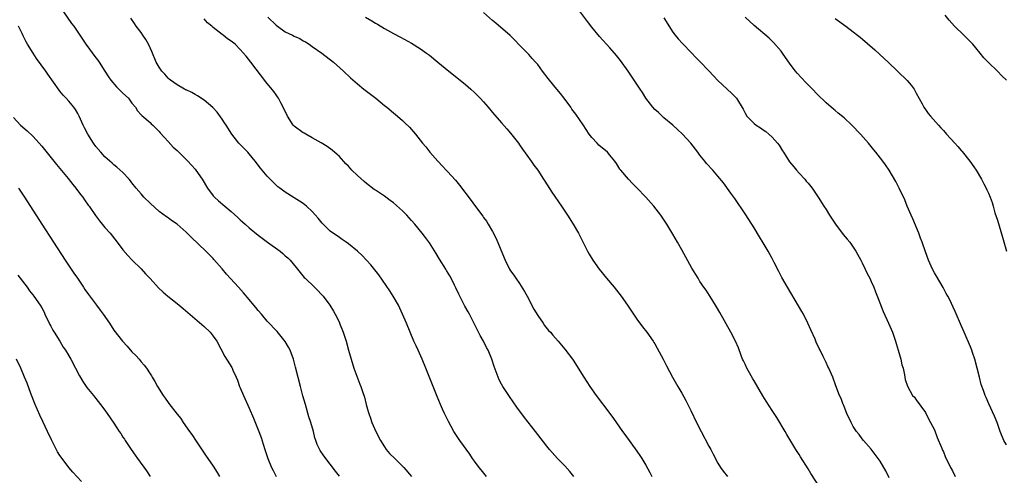
# Model space of a CAD drawing. Units: inches. Extents: x 2622000 to 2625000, y 1482000 to 1485000.
# Drawn here: x 2623024 to 2623243, y 1484183 to 1484284 of the extents above; entities that cross this region are included whole.
import ezdxf

# ---------------------------------------------------------------- set-up
doc = ezdxf.new("R2010")
doc.units = ezdxf.units.IN
doc.header["$MEASUREMENT"] = 0
doc.layers.add('LD26221482_10ft', color=81, linetype='Continuous')

msp = doc.modelspace()

# ---------------------------------------------------------------- linework, layer by layer
at = {"layer": 'LD26221482_10ft'}
for points, elevation in [([(2623033, 1484287.37), (2623035.61, 1484283.61), (2623036.07, 1484283), (2623037.44, 1484281), (2623038.78, 1484279), (2623041, 1484275.99), (2623041.44, 1484275.44), (2623041.75, 1484275), (2623043, 1484273.03), (2623043.76, 1484271.76), (2623044.28, 1484271), (2623045.54, 1484269.54), (2623046.55, 1484268.55), (2623047, 1484268.14), (2623048.19, 1484267), (2623049, 1484265.93), (2623049.74, 1484265), (2623050.22, 1484264.22), (2623051, 1484263.34), (2623051.15, 1484263.15), (2623053, 1484261.57), (2623053.28, 1484261.28), (2623053.61, 1484261), (2623054.31, 1484260.31), (2623055, 1484259.58), (2623055.27, 1484259.27), (2623057, 1484257.35), (2623058.14, 1484256.14), (2623059, 1484255.35), (2623061, 1484253.39), (2623061.37, 1484253), (2623063, 1484251.2), (2623063.15, 1484251), (2623064.53, 1484249), (2623065.77, 1484247), (2623067, 1484245.33), (2623067.3, 1484245), (2623068.19, 1484244.19), (2623069.59, 1484243), (2623071, 1484241.85), (2623072.51, 1484240.51), (2623073, 1484240.01), (2623073.54, 1484239.54), (2623074.11, 1484239), (2623075, 1484238.2), (2623077, 1484236.58), (2623079.04, 1484235.04), (2623081.85, 1484233), (2623082.49, 1484232.49), (2623083, 1484232.02), (2623083.55, 1484231.55), (2623084.09, 1484231), (2623085.41, 1484229.41), (2623086.29, 1484228.29), (2623087.21, 1484227.21), (2623087.41, 1484227), (2623089.52, 1484225), (2623090.26, 1484224.26), (2623091, 1484223.46), (2623091.38, 1484223), (2623092.86, 1484221), (2623093.68, 1484219.68), (2623094.08, 1484219), (2623095, 1484217.15), (2623095.07, 1484217), (2623095.84, 1484215), (2623096.48, 1484213), (2623097.04, 1484211.04), (2623097.59, 1484209), (2623098.19, 1484207), (2623099.51, 1484203.51), (2623099.74, 1484203), (2623100.13, 1484201.87), (2623100.56, 1484200.56), (2623100.97, 1484199), (2623101.43, 1484197.43), (2623101.52, 1484197), (2623101.93, 1484195.93), (2623102.2, 1484195), (2623103.06, 1484193), (2623104.1, 1484191), (2623105, 1484189.54), (2623105.38, 1484189), (2623106.1, 1484188.1), (2623107.29, 1484187), (2623109.32, 1484185), (2623111, 1484182.96)], 10480), ([(2623201.99, 1484179.99), (2623199.62, 1484183.62), (2623199, 1484184.67), (2623197.32, 1484187.32), (2623197, 1484187.86), (2623196.53, 1484188.53), (2623196.26, 1484189), (2623194.28, 1484192.28), (2623193.88, 1484193), (2623192.05, 1484196.05), (2623191, 1484197.6), (2623189.68, 1484199.68), (2623188.92, 1484200.92), (2623187, 1484204.21), (2623186.7, 1484204.7), (2623185.97, 1484206.03), (2623185.42, 1484207), (2623185, 1484207.91), (2623184.63, 1484208.63), (2623184.47, 1484209), (2623184.14, 1484209.86), (2623183.53, 1484211.53), (2623182.88, 1484213), (2623181.84, 1484215), (2623179.43, 1484219.43), (2623178.69, 1484220.69), (2623177.61, 1484222.39), (2623177.15, 1484223.15), (2623176.35, 1484224.35), (2623175.87, 1484225), (2623175, 1484226.31), (2623174.57, 1484227), (2623173.23, 1484229.23), (2623171, 1484233.35), (2623170.05, 1484235), (2623169, 1484236.77), (2623167.62, 1484239), (2623166.3, 1484241), (2623164.75, 1484243), (2623162.99, 1484245), (2623161, 1484247.12), (2623160.05, 1484248.05), (2623159.12, 1484249), (2623157.41, 1484251), (2623157.24, 1484251.24), (2623156.46, 1484252.46), (2623156.1, 1484253), (2623155, 1484254.38), (2623154.46, 1484255), (2623153.67, 1484255.67), (2623153, 1484256.21), (2623152.59, 1484256.59), (2623152.16, 1484257), (2623151, 1484258.25), (2623150.44, 1484259), (2623149.11, 1484261.11), (2623147.45, 1484263.45), (2623146.59, 1484264.59), (2623146.32, 1484265), (2623144.9, 1484267), (2623144.07, 1484268.07), (2623143.26, 1484269), (2623141.59, 1484271), (2623141.35, 1484271.35), (2623140.08, 1484273), (2623139, 1484274.45), (2623138.54, 1484275), (2623137.81, 1484275.81), (2623137, 1484276.69), (2623135, 1484278.77), (2623133.9, 1484279.9), (2623132.89, 1484280.89), (2623129.69, 1484283.69), (2623129, 1484284.23), (2623127, 1484286.02)], 10530), ([(2623217, 1484182.69), (2623216.23, 1484184.23), (2623215.81, 1484185), (2623215, 1484186.37), (2623214.55, 1484187), (2623213.89, 1484187.89), (2623213, 1484189.01), (2623211.29, 1484191), (2623211, 1484191.36), (2623210.3, 1484192.3), (2623209.74, 1484193), (2623209, 1484194.11), (2623208.52, 1484195), (2623207.62, 1484197), (2623207, 1484198.5), (2623206.87, 1484198.87), (2623206.8, 1484199), (2623206.31, 1484200.31), (2623205.95, 1484201), (2623205.13, 1484203.13), (2623204.45, 1484205), (2623203.61, 1484207), (2623203.4, 1484207.4), (2623203, 1484208.28), (2623202.75, 1484208.75), (2623202.35, 1484209.65), (2623201.67, 1484211), (2623201.43, 1484211.43), (2623200.81, 1484212.81), (2623200.54, 1484213.46), (2623199.57, 1484215.57), (2623198.94, 1484217), (2623197.94, 1484219), (2623197.61, 1484219.61), (2623196.88, 1484220.88), (2623194.43, 1484225), (2623193.18, 1484227.18), (2623192.49, 1484228.49), (2623191.46, 1484230.54), (2623191, 1484231.42), (2623190.14, 1484233), (2623189, 1484234.9), (2623188.18, 1484236.18), (2623187, 1484238.18), (2623186.49, 1484239), (2623185, 1484241.34), (2623182.71, 1484244.71), (2623181.88, 1484245.88), (2623180.19, 1484248.19), (2623179, 1484249.69), (2623177.85, 1484251), (2623176.48, 1484252.48), (2623176.06, 1484253), (2623175, 1484254.32), (2623174.5, 1484255), (2623172.97, 1484257), (2623171.13, 1484259), (2623170.04, 1484260.04), (2623168.96, 1484261), (2623167, 1484262.66), (2623166.62, 1484263), (2623165.8, 1484263.8), (2623165, 1484264.5), (2623164.52, 1484265), (2623162.98, 1484267), (2623162.23, 1484268.23), (2623161.71, 1484269), (2623160.41, 1484271), (2623159.06, 1484273), (2623157.34, 1484275.34), (2623156.46, 1484276.46), (2623156.01, 1484277), (2623155, 1484278.17), (2623152.69, 1484280.69), (2623151, 1484282.76), (2623150.02, 1484284.02), (2623147.81, 1484287)], 10540), ([(2623127.68, 1484183), (2623126.45, 1484184.45), (2623126.01, 1484185), (2623125, 1484186.4), (2623124.57, 1484187), (2623123.94, 1484187.94), (2623121.73, 1484191), (2623121.43, 1484191.43), (2623120.38, 1484193), (2623119.19, 1484195.19), (2623119, 1484195.6), (2623118.54, 1484196.54), (2623118.34, 1484197), (2623117.91, 1484197.91), (2623117.46, 1484199), (2623116.73, 1484200.73), (2623115.8, 1484203), (2623114.22, 1484207), (2623113.37, 1484209), (2623112.45, 1484211), (2623112.01, 1484212.01), (2623111.54, 1484213), (2623110.69, 1484215), (2623109.88, 1484217), (2623109.04, 1484219), (2623108.39, 1484220.39), (2623108.09, 1484221), (2623106.95, 1484223), (2623106.19, 1484224.19), (2623103.75, 1484227.75), (2623102.89, 1484228.89), (2623101.99, 1484229.99), (2623101.06, 1484231), (2623100.04, 1484232.04), (2623099, 1484233), (2623097, 1484234.65), (2623096.52, 1484235), (2623095.63, 1484235.63), (2623095, 1484236.04), (2623093.62, 1484237), (2623093.26, 1484237.26), (2623093, 1484237.49), (2623091.4, 1484239), (2623091.21, 1484239.21), (2623090.32, 1484240.32), (2623089, 1484241.8), (2623087.71, 1484243), (2623087, 1484243.58), (2623086.16, 1484244.16), (2623085, 1484244.9), (2623083, 1484246.1), (2623081.78, 1484247), (2623081.34, 1484247.34), (2623081, 1484247.65), (2623079.66, 1484249), (2623079, 1484249.71), (2623077.88, 1484251), (2623077.48, 1484251.48), (2623076.36, 1484253), (2623075, 1484254.66), (2623074.7, 1484255), (2623073.86, 1484255.86), (2623073, 1484256.68), (2623072.7, 1484257), (2623071.12, 1484259), (2623069.87, 1484261), (2623069.54, 1484261.54), (2623069, 1484262.37), (2623067.87, 1484263.87), (2623066.93, 1484264.93), (2623065, 1484266.59), (2623063.53, 1484267.53), (2623063, 1484267.83), (2623062.28, 1484268.28), (2623061, 1484268.82), (2623060.89, 1484268.89), (2623060.67, 1484269), (2623059, 1484269.93), (2623057.55, 1484271), (2623057.26, 1484271.26), (2623057, 1484271.45), (2623056.3, 1484272.3), (2623055.64, 1484273), (2623055, 1484273.92), (2623054.37, 1484275), (2623053.4, 1484277.4), (2623052.67, 1484279), (2623052.05, 1484280.05), (2623051.41, 1484281), (2623051, 1484281.58), (2623049.96, 1484283), (2623049.59, 1484283.59), (2623048.74, 1484284.74)], 10490), ([(2623146.99, 1484183), (2623146.1, 1484184.1), (2623145, 1484185.35), (2623143.43, 1484187), (2623141.61, 1484189), (2623141, 1484189.73), (2623139, 1484192.33), (2623138.5, 1484193), (2623136.09, 1484196.09), (2623134.39, 1484198.39), (2623132.77, 1484200.77), (2623131.28, 1484203), (2623131, 1484203.5), (2623130.48, 1484204.48), (2623130.23, 1484205), (2623129.37, 1484207.37), (2623128.85, 1484209), (2623127.99, 1484211), (2623127.64, 1484211.64), (2623126.96, 1484213), (2623126.26, 1484214.26), (2623125.9, 1484215), (2623125.59, 1484215.59), (2623125, 1484216.79), (2623123.85, 1484219), (2623123.56, 1484219.56), (2623122.84, 1484220.84), (2623121.71, 1484223), (2623121.48, 1484223.48), (2623120.86, 1484224.86), (2623120.56, 1484225.44), (2623119.8, 1484227), (2623119.52, 1484227.52), (2623118.76, 1484228.76), (2623118.6, 1484229), (2623117.21, 1484231.21), (2623116.48, 1484232.47), (2623115, 1484234.87), (2623114.09, 1484236.09), (2623113.4, 1484237), (2623111.75, 1484239), (2623111, 1484239.86), (2623109.95, 1484241), (2623109, 1484241.97), (2623107, 1484243.77), (2623106.31, 1484244.31), (2623105, 1484245.27), (2623103, 1484246.57), (2623102.75, 1484246.75), (2623101, 1484248.03), (2623100.47, 1484248.47), (2623099, 1484249.81), (2623097.79, 1484251), (2623097, 1484251.87), (2623096.45, 1484252.45), (2623095, 1484254.02), (2623094.5, 1484254.5), (2623093.43, 1484255.43), (2623092.29, 1484256.29), (2623091, 1484257.09), (2623089, 1484258.21), (2623087.54, 1484259), (2623087.2, 1484259.2), (2623087, 1484259.3), (2623085, 1484260.77), (2623084.89, 1484260.89), (2623084.79, 1484261), (2623083.51, 1484263), (2623083.36, 1484263.36), (2623083, 1484264.03), (2623082.71, 1484264.71), (2623082, 1484266), (2623081.5, 1484267), (2623081.31, 1484267.31), (2623081, 1484267.71), (2623080.46, 1484268.46), (2623078.66, 1484270.66), (2623075.4, 1484275), (2623074.33, 1484276.33), (2623073, 1484277.85), (2623071.86, 1484279), (2623071, 1484279.66), (2623070.21, 1484280.21), (2623069.19, 1484281), (2623069, 1484281.12), (2623068.31, 1484281.69), (2623067, 1484282.71), (2623066.69, 1484283), (2623065.76, 1484283.76), (2623065, 1484284.65)], 10500), ([(2623079.15, 1484285), (2623081, 1484283.24), (2623081.3, 1484283), (2623083, 1484281.77), (2623084.59, 1484281), (2623085, 1484280.76), (2623086.23, 1484280.23), (2623087, 1484279.76), (2623087.51, 1484279.51), (2623088.28, 1484279), (2623089, 1484278.49), (2623091.08, 1484277), (2623093.67, 1484275), (2623095.94, 1484273), (2623097.5, 1484271.5), (2623099, 1484270.17), (2623100.43, 1484269), (2623101.9, 1484267.9), (2623103.07, 1484267), (2623105, 1484265.41), (2623105.54, 1484265), (2623107, 1484263.73), (2623107.9, 1484263), (2623109, 1484262.04), (2623109.54, 1484261.54), (2623110.55, 1484260.55), (2623111, 1484260.07), (2623111.89, 1484259), (2623113.47, 1484257), (2623114.17, 1484256.17), (2623115.09, 1484255), (2623116.84, 1484253), (2623117.91, 1484251.91), (2623118.72, 1484251), (2623119, 1484250.71), (2623120.76, 1484248.76), (2623121.67, 1484247.67), (2623124.26, 1484244.26), (2623125, 1484243.22), (2623126.81, 1484240.81), (2623127, 1484240.52), (2623127.65, 1484239.65), (2623128.05, 1484239), (2623129, 1484237.37), (2623129.82, 1484235.82), (2623131.55, 1484231.55), (2623131.79, 1484231), (2623132.77, 1484229), (2623133, 1484228.64), (2623133.69, 1484227.69), (2623134.15, 1484227), (2623135, 1484225.84), (2623136.09, 1484224.09), (2623136.64, 1484223), (2623138.14, 1484220.14), (2623139, 1484218.76), (2623140.23, 1484217), (2623140.53, 1484216.53), (2623141.42, 1484215.42), (2623141.83, 1484215), (2623142.35, 1484214.35), (2623143.55, 1484213), (2623145, 1484211.28), (2623146.74, 1484209), (2623147, 1484208.62), (2623147.64, 1484207.64), (2623149.23, 1484205), (2623150.55, 1484203), (2623151.99, 1484201), (2623155, 1484196.98), (2623155.83, 1484195.83), (2623157.85, 1484193), (2623158.32, 1484192.32), (2623161, 1484188.59), (2623161.65, 1484187.65), (2623162.08, 1484187), (2623163, 1484185.49), (2623163.88, 1484183.88), (2623164.31, 1484183)], 10510), ([(2623100.79, 1484285), (2623102.18, 1484284.18), (2623103, 1484283.65), (2623103.43, 1484283.43), (2623105, 1484282.47), (2623107, 1484281.36), (2623108.56, 1484280.56), (2623111, 1484279.24), (2623113, 1484277.99), (2623114.37, 1484277), (2623115, 1484276.53), (2623116.85, 1484275), (2623119.31, 1484273), (2623121.82, 1484271), (2623123, 1484270.02), (2623124.19, 1484269), (2623125, 1484268.26), (2623126.25, 1484267), (2623127, 1484266.18), (2623128.04, 1484265), (2623129, 1484263.83), (2623131, 1484261.5), (2623132.16, 1484260.16), (2623133, 1484259.23), (2623134.74, 1484257), (2623135, 1484256.64), (2623135.66, 1484255.66), (2623137.59, 1484253), (2623138.15, 1484252.15), (2623139.04, 1484251), (2623140.31, 1484249), (2623140.56, 1484248.56), (2623142.13, 1484246.13), (2623144.27, 1484243), (2623145.6, 1484241), (2623146.87, 1484239), (2623148.02, 1484237), (2623150.05, 1484233), (2623150.39, 1484232.39), (2623151.23, 1484231), (2623152.65, 1484229), (2623154.3, 1484227), (2623155.98, 1484225), (2623157.52, 1484223), (2623158.93, 1484221), (2623161, 1484217.93), (2623162.23, 1484216.23), (2623163.22, 1484215), (2623164.63, 1484213), (2623164.77, 1484212.77), (2623165, 1484212.41), (2623165.51, 1484211.51), (2623166.85, 1484209), (2623167.55, 1484207.56), (2623168.88, 1484205), (2623170.06, 1484203), (2623171, 1484201.46), (2623171.87, 1484199.87), (2623173, 1484197.61), (2623174.25, 1484195), (2623175.26, 1484193), (2623177, 1484189.72), (2623177.4, 1484189), (2623177.94, 1484187.94), (2623179, 1484185.93), (2623179.56, 1484185), (2623180.14, 1484184.14), (2623181.1, 1484183)], 10520), ([(2623167, 1484284.85), (2623169, 1484281.64), (2623169.5, 1484281), (2623170.19, 1484280.19), (2623171.14, 1484279.14), (2623173.09, 1484277.09), (2623174.07, 1484276.07), (2623175, 1484275.18), (2623177, 1484273.06), (2623177.98, 1484271.98), (2623179, 1484270.91), (2623182.07, 1484268.07), (2623183.06, 1484267.06), (2623183.11, 1484267), (2623184.57, 1484264.57), (2623185, 1484263.7), (2623185.41, 1484263), (2623187, 1484261.35), (2623187.46, 1484261), (2623188.42, 1484260.42), (2623189, 1484259.98), (2623189.59, 1484259.59), (2623190.29, 1484259), (2623191, 1484258.34), (2623192.17, 1484257), (2623192.54, 1484256.54), (2623193.33, 1484255.33), (2623193.52, 1484255), (2623194.9, 1484252.9), (2623195.79, 1484251.79), (2623196.45, 1484251), (2623197, 1484250.37), (2623198.27, 1484249), (2623198.59, 1484248.59), (2623199, 1484248.12), (2623199.91, 1484247), (2623201.26, 1484245), (2623202.5, 1484243), (2623203, 1484242.24), (2623203.75, 1484241), (2623205.06, 1484239), (2623206.76, 1484236.76), (2623207.69, 1484235.69), (2623208.23, 1484235), (2623209, 1484233.93), (2623209.61, 1484233), (2623210.7, 1484231), (2623211, 1484230.42), (2623211.68, 1484229), (2623212.08, 1484228.08), (2623212.67, 1484227), (2623213, 1484226.31), (2623213.58, 1484225), (2623213.96, 1484223.96), (2623214.52, 1484222.52), (2623215.65, 1484219.65), (2623216.86, 1484217), (2623217.68, 1484215), (2623218.36, 1484213), (2623218.5, 1484212.5), (2623218.97, 1484211), (2623219.57, 1484209), (2623219.81, 1484207.81), (2623220.07, 1484207), (2623220.41, 1484205.59), (2623220.53, 1484204.53), (2623221.02, 1484203.02), (2623222.13, 1484201), (2623222.56, 1484200.56), (2623223, 1484200.01), (2623225, 1484197.19), (2623225.11, 1484197), (2623226.15, 1484195), (2623227, 1484193.31), (2623227.64, 1484191.64), (2623228.59, 1484189.41), (2623228.82, 1484188.82), (2623229, 1484188.44), (2623229.42, 1484187.42), (2623230.59, 1484185), (2623231, 1484184.24), (2623231.64, 1484183)], 10550), ([(2623243, 1484189.99), (2623242.44, 1484191), (2623241.62, 1484193), (2623240.91, 1484195), (2623240.35, 1484196.35), (2623239.1, 1484199.1), (2623238.49, 1484200.49), (2623238.28, 1484201), (2623237.91, 1484202.09), (2623237.42, 1484203.42), (2623237, 1484205), (2623236.52, 1484207), (2623235.99, 1484209), (2623235.45, 1484210.55), (2623235.3, 1484211), (2623235, 1484211.75), (2623233.58, 1484215), (2623233, 1484216.38), (2623231.6, 1484219.6), (2623230.33, 1484222.33), (2623229.97, 1484223), (2623229.65, 1484223.65), (2623228.93, 1484224.93), (2623227.46, 1484227.46), (2623227, 1484228.2), (2623226.59, 1484229), (2623225.7, 1484231), (2623225, 1484232.86), (2623224.27, 1484235), (2623223.94, 1484235.94), (2623223.54, 1484237), (2623222.22, 1484240.22), (2623221.85, 1484241), (2623221, 1484243), (2623220.44, 1484244.44), (2623219.23, 1484247), (2623218.48, 1484248.48), (2623217, 1484250.99), (2623216.18, 1484252.18), (2623215.58, 1484253), (2623214.04, 1484255), (2623213.56, 1484255.56), (2623212.66, 1484256.66), (2623212.41, 1484257), (2623210.65, 1484259), (2623208.71, 1484261), (2623207, 1484262.6), (2623205.67, 1484263.67), (2623205, 1484264.27), (2623204.59, 1484264.59), (2623203, 1484265.96), (2623201, 1484267.92), (2623199.99, 1484269), (2623198.52, 1484270.52), (2623197.52, 1484271.52), (2623196.56, 1484272.56), (2623196.18, 1484273), (2623195, 1484274.59), (2623193.33, 1484277), (2623193, 1484277.43), (2623191.34, 1484279.34), (2623190.32, 1484280.32), (2623187, 1484283.14), (2623185, 1484285)], 10560), ([(2623205, 1484284.69), (2623207.33, 1484283), (2623209, 1484281.76), (2623209.96, 1484281), (2623210.53, 1484280.53), (2623213.76, 1484277.76), (2623215.85, 1484275.85), (2623216.72, 1484275), (2623221, 1484270.91), (2623221.88, 1484269.88), (2623222.52, 1484269), (2623222.7, 1484268.7), (2623223, 1484268.15), (2623224.28, 1484265.72), (2623224.64, 1484265), (2623225, 1484264.48), (2623225.63, 1484263.63), (2623226.14, 1484263), (2623227.9, 1484261), (2623228.45, 1484260.45), (2623229, 1484259.79), (2623229.39, 1484259.39), (2623229.71, 1484259), (2623231.52, 1484257), (2623232.24, 1484256.24), (2623233, 1484255.31), (2623233.15, 1484255.15), (2623234.87, 1484253), (2623235.75, 1484251.75), (2623236.25, 1484251), (2623237.45, 1484249), (2623238, 1484248), (2623238.52, 1484247), (2623238.68, 1484246.68), (2623239, 1484245.93), (2623239.37, 1484245), (2623239.81, 1484243.81), (2623240.02, 1484243), (2623240.45, 1484241.55), (2623240.73, 1484240.73), (2623241, 1484239.89), (2623242.15, 1484236.15), (2623243.03, 1484233)], 10570), ([(2623242.98, 1484271), (2623241.98, 1484271.98), (2623241, 1484272.98), (2623239, 1484274.89), (2623237.95, 1484275.95), (2623237.2, 1484277), (2623235.52, 1484279), (2623235.27, 1484279.27), (2623234.28, 1484280.28), (2623233.52, 1484281), (2623231.47, 1484283), (2623230.31, 1484284.31), (2623229.42, 1484285.42)], 10580), ([(2623095, 1484183.06), (2623094.14, 1484184.14), (2623093, 1484185.68), (2623091.53, 1484187.53), (2623090.73, 1484188.73), (2623090.07, 1484190.07), (2623089.79, 1484191), (2623089.59, 1484191.59), (2623089.24, 1484193), (2623088.66, 1484195), (2623088.26, 1484196.26), (2623087.46, 1484199), (2623086.92, 1484200.92), (2623086.38, 1484203), (2623085.29, 1484207.29), (2623084.82, 1484209), (2623084.07, 1484211), (2623083.72, 1484211.72), (2623082.97, 1484212.97), (2623081.18, 1484215.18), (2623079, 1484217.51), (2623077.7, 1484219), (2623077, 1484219.85), (2623076.5, 1484220.5), (2623076.05, 1484221), (2623075, 1484222.27), (2623073.74, 1484223.74), (2623072.63, 1484225), (2623069.95, 1484227.95), (2623069, 1484229.1), (2623067.19, 1484231.19), (2623067, 1484231.4), (2623065.36, 1484233), (2623062.11, 1484236.11), (2623061, 1484237.27), (2623059.03, 1484239), (2623057.8, 1484239.8), (2623057, 1484240.39), (2623056.63, 1484240.63), (2623055, 1484241.82), (2623053, 1484243.65), (2623051.66, 1484245), (2623051, 1484245.72), (2623049.92, 1484247), (2623049, 1484248.17), (2623048.65, 1484248.65), (2623048.34, 1484249), (2623047, 1484250.46), (2623045.67, 1484251.67), (2623045, 1484252.21), (2623044.58, 1484252.58), (2623044.05, 1484253), (2623043, 1484253.97), (2623042.08, 1484255), (2623041, 1484256.26), (2623040.47, 1484257), (2623039.18, 1484259), (2623038.44, 1484260.44), (2623038.17, 1484261), (2623037.31, 1484263), (2623037, 1484263.57), (2623036.46, 1484264.46), (2623036.1, 1484265), (2623035, 1484266.31), (2623034.38, 1484267), (2623033.7, 1484267.7), (2623033, 1484268.59), (2623032.81, 1484268.81), (2623030.33, 1484272.33), (2623029.87, 1484273), (2623027.83, 1484275.83), (2623027.05, 1484277), (2623025.81, 1484279), (2623025.52, 1484279.52), (2623024.85, 1484280.85), (2623024.63, 1484281.37), (2623023.85, 1484283)], 10470), ([(2623022.74, 1484262.74), (2623024.29, 1484261), (2623025.74, 1484259.74), (2623027, 1484258.54), (2623028.41, 1484257), (2623029, 1484256.32), (2623032.28, 1484252.28), (2623033, 1484251.42), (2623034.85, 1484249.15), (2623035.85, 1484247.85), (2623036.56, 1484247), (2623037.6, 1484245.6), (2623038.07, 1484245), (2623038.44, 1484244.44), (2623039.27, 1484243.27), (2623039.48, 1484243), (2623040.92, 1484240.92), (2623041.78, 1484239.78), (2623043, 1484238.31), (2623044.13, 1484237), (2623045.72, 1484235), (2623047, 1484233.33), (2623048.05, 1484232.05), (2623049.03, 1484231.03), (2623051, 1484229.07), (2623052.02, 1484228.02), (2623053, 1484226.95), (2623054.91, 1484224.91), (2623055.94, 1484223.94), (2623056.96, 1484223), (2623059, 1484221.38), (2623059.45, 1484221), (2623060.32, 1484220.32), (2623065, 1484216.3), (2623066.32, 1484215), (2623067, 1484214.16), (2623067.84, 1484213), (2623069.63, 1484209.63), (2623071.15, 1484207.15), (2623071.22, 1484207), (2623071.38, 1484206.62), (2623072.12, 1484205), (2623072.37, 1484204.37), (2623072.86, 1484203), (2623073, 1484202.66), (2623073.7, 1484201), (2623075, 1484198.15), (2623075.95, 1484195.95), (2623077, 1484193.34), (2623077.62, 1484191.62), (2623078.12, 1484190.12), (2623078.46, 1484189), (2623079.12, 1484187), (2623079.96, 1484185), (2623080.31, 1484184.31), (2623081.02, 1484183)], 10460), ([(2623023.81, 1484247), (2623025.17, 1484245), (2623029.01, 1484239), (2623034.18, 1484231), (2623035.52, 1484229), (2623036.13, 1484228.13), (2623036.88, 1484227), (2623038.23, 1484225), (2623038.52, 1484224.52), (2623039.37, 1484223.37), (2623041.16, 1484221), (2623041.93, 1484219.93), (2623042.64, 1484219), (2623044.04, 1484217), (2623045, 1484215.5), (2623046.88, 1484213), (2623047.9, 1484211.9), (2623049, 1484210.67), (2623049.83, 1484209.83), (2623050.57, 1484209), (2623051, 1484208.47), (2623051.7, 1484207.7), (2623052.2, 1484207), (2623053, 1484205.77), (2623053.32, 1484205.32), (2623053.49, 1484205), (2623054.09, 1484204.09), (2623054.66, 1484203), (2623055.92, 1484201), (2623056.38, 1484200.38), (2623057, 1484199.43), (2623057.2, 1484199.2), (2623059, 1484196.81), (2623059.84, 1484195.84), (2623060.36, 1484195), (2623061.73, 1484193), (2623062.28, 1484192.28), (2623063.21, 1484190.79), (2623065.49, 1484187.49), (2623065.8, 1484187), (2623067, 1484185.25), (2623067.89, 1484183.89), (2623068.44, 1484183)], 10450), ([(2623023.7, 1484227.7), (2623025.72, 1484225), (2623026.24, 1484224.24), (2623027, 1484223.31), (2623027.23, 1484223), (2623028.62, 1484221), (2623029, 1484220.4), (2623029.48, 1484219.48), (2623029.69, 1484219), (2623030.77, 1484216.77), (2623031, 1484216.37), (2623031.46, 1484215.46), (2623031.77, 1484215), (2623032.99, 1484213.01), (2623033.73, 1484211.73), (2623034.22, 1484211), (2623035.4, 1484209), (2623036.48, 1484207), (2623037.33, 1484205.33), (2623038.06, 1484204.06), (2623039, 1484202.77), (2623040.44, 1484201), (2623040.68, 1484200.68), (2623041, 1484200.32), (2623042.03, 1484199), (2623043, 1484197.69), (2623043.49, 1484197), (2623045, 1484194.79), (2623046.16, 1484193), (2623046.51, 1484192.51), (2623047, 1484191.73), (2623047.3, 1484191.3), (2623047.47, 1484191), (2623048.81, 1484189), (2623049.73, 1484187.73), (2623050.22, 1484187), (2623052.2, 1484184.2), (2623053, 1484182.96)], 10440), ([(2623037.83, 1484181.83), (2623035.9, 1484183.9), (2623034.97, 1484184.97), (2623033.25, 1484187.25), (2623033, 1484187.61), (2623032.48, 1484188.48), (2623031.13, 1484191.13), (2623030.27, 1484193), (2623029.21, 1484195.21), (2623028.57, 1484196.57), (2623027.55, 1484199), (2623026.58, 1484201.42), (2623025.71, 1484203.71), (2623025.18, 1484205), (2623024.33, 1484207), (2623023.39, 1484209)], 10430)]:
    msp.add_lwpolyline(points, dxfattribs=dict(at, elevation=elevation))

doc.saveas('drawing.dxf')
